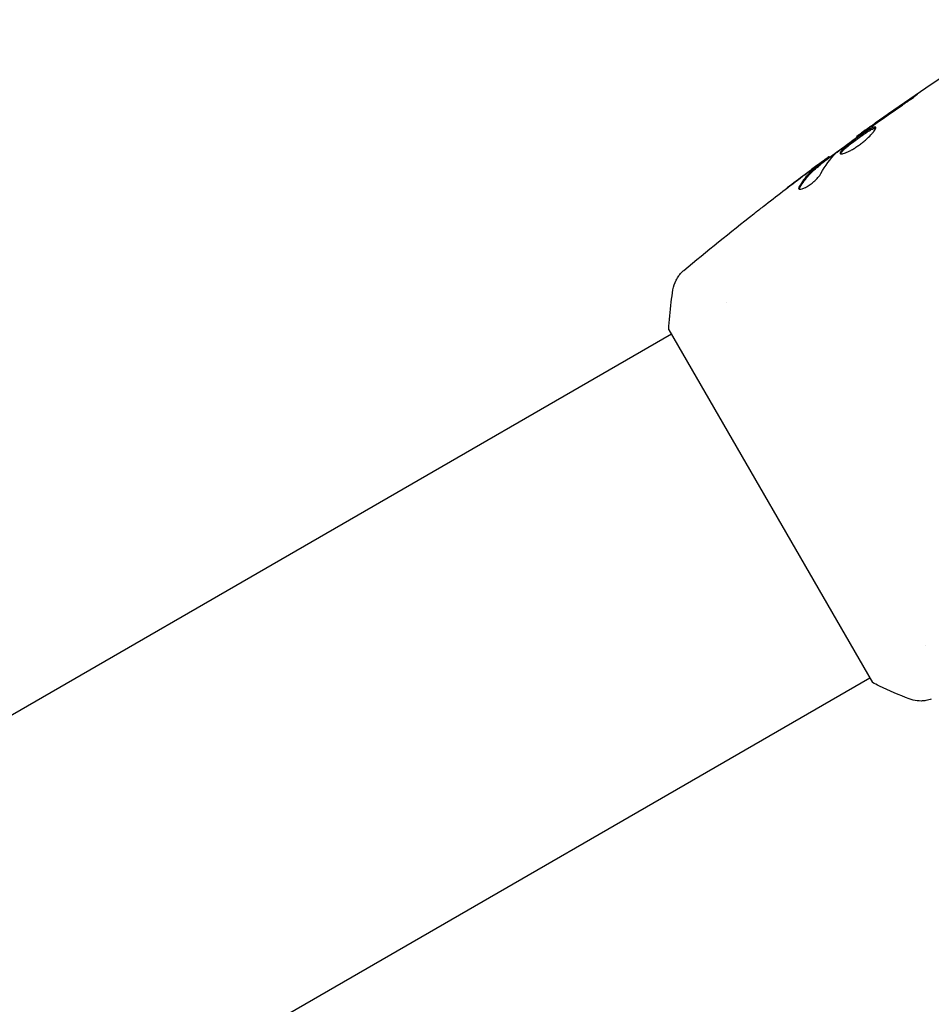
# Model space of a CAD drawing. Units: millimetres. Extents: x -4652 to 3011, y -2973 to 3125.
# Drawn here: x -2326 to -2239, y -100 to -5 of the extents above; entities that cross this region are included whole.
import ezdxf

# ---------------------------------------------------------------- set-up
doc = ezdxf.new("R2010")
doc.units = ezdxf.units.MM
doc.header["$LTSCALE"] = 20
doc.linetypes.add('HIDDEN', pattern=[9.525, 6.35, -3.175])
doc.layers.add('2d', color=230, linetype='Continuous')
doc.layers.add('EN-Free_Space_Hatch', color=10, linetype='HIDDEN')

msp = doc.modelspace()

# ---------------------------------------------------------------- hatches: boundary and pattern name
at = {"layer": 'EN-Free_Space_Hatch'}
h = msp.add_hatch(dxfattribs=at)
h.set_pattern_fill('ANSI31', color=256, scale=100)
h.set_pattern_definition([(85.713, (-2878.02, -1236.72), (-316.612, 23.733), [])])
edge = h.paths.add_edge_path()
edge.add_arc((-2878.02, -1236.718), 500, 0, 360)
edge = h.paths.add_edge_path()
edge.add_line((-393.006, 237.294), (656, 2054.226))
edge.add_arc((1522.026, 1554.226), 1000, 60, 150, ccw=False)
edge.add_arc((1522.026, 1554.226), 1000, -30, 60, ccw=False)
edge.add_line((2388.051, 1054.226), (1339.045, -762.706))
edge.add_arc((473.02, -262.706), 1000, 240, 330, ccw=False)
edge.add_arc((473.02, -262.706), 1000, 150, 240, ccw=False)

# ---------------------------------------------------------------- linework, layer by layer
at = {"layer": '2d'}
for p, q in [((-2245.767, -16.645), (-2245.8, -16.587)), ((-2248.411, -18.613), (-2248.452, -18.542)), ((-2249.236, -19.266), (-2249.286, -19.179)), ((-2258.245, -32.473), (-2258.245, -32.473)), ((-2263.566, -35.545), (-2630.795, -247.565)), ((-2263.817, -35.113), (-2244.317, -68.887)), ((-2239.244, -65.381), (-2239.244, -65.381)), ((-2244.566, -68.454), (-2611.795, -280.474))]:
    msp.add_line(p, q, dxfattribs=at)
for points, knots in [([(-2245.8, -16.587), (-2243.114, -14.652), (-2240.394, -12.761), (-2235.302, -9.347), (-2232.937, -7.81), (-2230.551, -6.307)], [0, 0, 0, 0, 10.001335, 10.001335, 18.519664, 18.519664, 18.519664, 18.519664]), ([(-2241.536, -13.674), (-2241.396, -13.58), (-2241.249, -13.48), (-2241.028, -13.325), (-2240.956, -13.274), (-2240.812, -13.173), (-2240.741, -13.123), (-2240.54, -12.979), (-2240.416, -12.89), (-2240.211, -12.742), (-2240.129, -12.682), (-2240.02, -12.599), (-2239.992, -12.575), (-2239.995, -12.571), (-2240.003, -12.574), (-2240.033, -12.591), (-2240.055, -12.604), (-2240.201, -12.696), (-2240.426, -12.846), (-2240.702, -13.034)], [0, 0, 0, 0, 0.000535625, 0.000535625, 0.000803438, 0.000803438, 0.001071251, 0.001071251, 0.001606876, 0.001606876, 0.002142502, 0.002142502, 0.002678127, 0.002678127, 0.00294594, 0.00294594, 0.003213752, 0.003213752, 0.004285003, 0.004285003, 0.004285003, 0.004285003]), ([(-2240.003, -12.575), (-2240.007, -12.577), (-2240.012, -12.579), (-2240.033, -12.591), (-2240.055, -12.604), (-2240.201, -12.696), (-2240.426, -12.846), (-2240.702, -13.034)], [0.002839912, 0.002839912, 0.002839912, 0.002839912, 0.00294594, 0.00294594, 0.003213752, 0.003213752, 0.004285003, 0.004285003, 0.004285003, 0.004285003]), ([(-2240.003, -12.575), (-2240.007, -12.577), (-2240.012, -12.579), (-2240.033, -12.591), (-2240.055, -12.604), (-2240.201, -12.696), (-2240.426, -12.846), (-2240.702, -13.034)], [0.002839912, 0.002839912, 0.002839912, 0.002839912, 0.00294594, 0.00294594, 0.003213752, 0.003213752, 0.004285003, 0.004285003, 0.004285003, 0.004285003]), ([(-2243.995, -15.736), (-2244.006, -15.718), (-2244.026, -15.709), (-2244.088, -15.708), (-2244.13, -15.717), (-2244.281, -15.77), (-2244.422, -15.841), (-2244.675, -15.989), (-2244.768, -16.047), (-2244.963, -16.171), (-2245.064, -16.238), (-2245.277, -16.382), (-2245.388, -16.459), (-2245.609, -16.615), (-2245.722, -16.695), (-2245.947, -16.859), (-2246.057, -16.941), (-2246.273, -17.104), (-2246.38, -17.186), (-2246.58, -17.344), (-2246.675, -17.421), (-2246.851, -17.569), (-2246.934, -17.64), (-2247.151, -17.839), (-2247.263, -17.956), (-2247.396, -18.139), (-2247.42, -18.208), (-2247.397, -18.248)], [0.006652238, 0.006652238, 0.006652238, 0.006652238, 0.007065568, 0.007065568, 0.007478898, 0.007478898, 0.008305558, 0.008305558, 0.008718887, 0.008718887, 0.009132217, 0.009132217, 0.009545547, 0.009545547, 0.009958877, 0.009958877, 0.010372206, 0.010372206, 0.010785536, 0.010785536, 0.011198866, 0.011198866, 0.011612196, 0.011612196, 0.012438855, 0.012438855, 0.013265515, 0.013265515, 0.013265515, 0.013265515]), ([(-2247.397, -18.248), (-2247.385, -18.268), (-2247.362, -18.281), (-2247.294, -18.291), (-2247.249, -18.289), (-2247.138, -18.269), (-2247.073, -18.252), (-2246.925, -18.202), (-2246.841, -18.168), (-2246.66, -18.087), (-2246.564, -18.04), (-2246.358, -17.93), (-2246.25, -17.868), (-2246.031, -17.735), (-2245.917, -17.662), (-2245.69, -17.507), (-2245.578, -17.426), (-2245.356, -17.259), (-2245.246, -17.171), (-2245.036, -16.998), (-2244.936, -16.911), (-2244.649, -16.65), (-2244.484, -16.483), (-2244.283, -16.257), (-2244.225, -16.187), (-2244.127, -16.058), (-2244.086, -15.999), (-2244.025, -15.897), (-2244.005, -15.853), (-2243.984, -15.782), (-2243.985, -15.755), (-2243.995, -15.736)], [0, 0, 0, 0, 0.000415765, 0.000415765, 0.00083153, 0.00083153, 0.001247295, 0.001247295, 0.00166306, 0.00166306, 0.002078825, 0.002078825, 0.002494589, 0.002494589, 0.002910354, 0.002910354, 0.003326119, 0.003326119, 0.003741884, 0.003741884, 0.004157649, 0.004157649, 0.004989179, 0.004989179, 0.005404944, 0.005404944, 0.005820709, 0.005820709, 0.006236474, 0.006236474, 0.006652238, 0.006652238, 0.006652238, 0.006652238]), ([(-2247.353, -18.28), (-2247.351, -18.273), (-2247.349, -18.265), (-2247.335, -18.223), (-2247.313, -18.182), (-2247.246, -18.09), (-2247.202, -18.038), (-2247.094, -17.924), (-2247.029, -17.861), (-2246.884, -17.728), (-2246.803, -17.658), (-2246.626, -17.51), (-2246.53, -17.432), (-2246.231, -17.196), (-2246.008, -17.028), (-2245.674, -16.785), (-2245.561, -16.703), (-2245.338, -16.546), (-2245.229, -16.471), (-2245.017, -16.328), (-2244.913, -16.259), (-2244.719, -16.135), (-2244.628, -16.079), (-2244.372, -15.929), (-2244.233, -15.858), (-2244.079, -15.805), (-2244.038, -15.796), (-2244.001, -15.796), (-2243.995, -15.797), (-2243.99, -15.798)], [0.00030701, 0.00030701, 0.00030701, 0.00030701, 0.000413434, 0.000413434, 0.000826868, 0.000826868, 0.001240303, 0.001240303, 0.001653737, 0.001653737, 0.002067171, 0.002067171, 0.002480605, 0.002480605, 0.003307474, 0.003307474, 0.003720908, 0.003720908, 0.004134342, 0.004134342, 0.004547777, 0.004547777, 0.004961211, 0.004961211, 0.005788079, 0.005788079, 0.006201514, 0.006201514, 0.006283371, 0.006283371, 0.006283371, 0.006283371]), ([(-2244.889, -15.945), (-2245.031, -16.045), (-2245.157, -16.134), (-2245.382, -16.293), (-2245.48, -16.362), (-2245.637, -16.473), (-2245.698, -16.516), (-2245.78, -16.573), (-2245.8, -16.587), (-2245.8, -16.587)], [0, 0, 0, 0, 0.000630096, 0.000630096, 0.001260193, 0.001260193, 0.001890289, 0.001890289, 0.002520386, 0.002520386, 0.002520386, 0.002520386]), ([(-2244.181, -15.842), (-2244.163, -15.835), (-2244.146, -15.828), (-2244.079, -15.805), (-2244.038, -15.796), (-2244.001, -15.796), (-2243.995, -15.797), (-2243.99, -15.798)], [0.0056577188, 0.0056577188, 0.0056577188, 0.0056577188, 0.0057880793, 0.0057880793, 0.0062015135, 0.0062015135, 0.0062833712, 0.0062833712, 0.0062833712, 0.0062833712]), ([(-2244.181, -15.842), (-2244.163, -15.835), (-2244.146, -15.828), (-2244.079, -15.805), (-2244.038, -15.796), (-2244.001, -15.796), (-2243.995, -15.797), (-2243.99, -15.798)], [0.0056577188, 0.0056577188, 0.0056577188, 0.0056577188, 0.0057880793, 0.0057880793, 0.0062015135, 0.0062015135, 0.0062833712, 0.0062833712, 0.0062833712, 0.0062833712]), ([(-2247.678, -18.101), (-2247.228, -17.745), (-2246.774, -17.395), (-2245.857, -16.708), (-2245.394, -16.37), (-2244.932, -16.031)], [0, 0, 0, 0, 0.001910154, 0.001910154, 0.003820307, 0.003820307, 0.003820307, 0.003820307]), ([(-2249.253, -19.237), (-2248.739, -18.855), (-2248.224, -18.475), (-2247.529, -17.965), (-2247.35, -17.834), (-2247.17, -17.703)], [8.06827, 8.06827, 8.06827, 8.06827, 10.001335, 10.001335, 10.671994, 10.671994, 10.671994, 10.671994]), ([(-2248.591, -18.63), (-2248.623, -18.652), (-2248.675, -18.69), (-2248.819, -18.795), (-2248.908, -18.86), (-2249.222, -19.091), (-2249.484, -19.285), (-2249.756, -19.488)], [0, 0, 0, 0, 0.000502775, 0.000502775, 0.001005549, 0.001005549, 0.002011098, 0.002011098, 0.002011098, 0.002011098]), ([(-2249.402, -19.28), (-2249.582, -19.427), (-2249.765, -19.568), (-2250.113, -19.878), (-2250.28, -20.044), (-2250.76, -20.572), (-2251.052, -20.965), (-2251.316, -21.399)], [0, 0, 0, 0, 0.001485171, 0.001485171, 0.002970341, 0.002970341, 0.005940682, 0.005940682, 0.005940682, 0.005940682]), ([(-2251.265, -21.488), (-2251.001, -21.053), (-2250.709, -20.66), (-2250.229, -20.131), (-2250.062, -19.966), (-2249.714, -19.655), (-2249.531, -19.514), (-2249.351, -19.368)], [0, 0, 0, 0, 0.002970524, 0.002970524, 0.004455786, 0.004455786, 0.005941048, 0.005941048, 0.005941048, 0.005941048]), ([(-2250.998, -20.429), (-2250.727, -20.226), (-2250.469, -20.034), (-2249.982, -19.673), (-2249.766, -19.514), (-2249.577, -19.377)], [0, 0, 0, 0, 0.001015532, 0.001015532, 0.002031065, 0.002031065, 0.002031065, 0.002031065]), ([(-2249.577, -19.377), (-2249.502, -19.323), (-2249.44, -19.279), (-2249.345, -19.213), (-2249.313, -19.191), (-2249.266, -19.165), (-2249.302, -19.2), (-2249.402, -19.28)], [0, 0, 0, 0, 0.000405419, 0.000405419, 0.000810838, 0.000810838, 0.001621676, 0.001621676, 0.001621676, 0.001621676]), ([(-2249.351, -19.368), (-2249.302, -19.327), (-2249.268, -19.299), (-2249.24, -19.272), (-2249.235, -19.267), (-2249.236, -19.266)], [0, 0, 0, 0, 0.0004054221, 0.0004054221, 0.0006379335, 0.0006379335, 0.0006379335, 0.0006379335]), ([(-2251.368, -21.618), (-2251.351, -21.649), (-2251.312, -21.666), (-2251.198, -21.668), (-2251.122, -21.654), (-2250.941, -21.595), (-2250.835, -21.549), (-2250.607, -21.429), (-2250.484, -21.355), (-2250.238, -21.188), (-2250.113, -21.094), (-2249.878, -20.899), (-2249.767, -20.797), (-2249.569, -20.599), (-2249.482, -20.501), (-2249.339, -20.321), (-2249.282, -20.237), (-2249.243, -20.165)], [0.000672322, 0.000672322, 0.000672322, 0.000672322, 0.001130161, 0.001130161, 0.001588, 0.001588, 0.002045839, 0.002045839, 0.002503678, 0.002503678, 0.002961518, 0.002961518, 0.003419357, 0.003419357, 0.003877196, 0.003877196, 0.004335035, 0.004335035, 0.004335035, 0.004335035]), ([(-2251.265, -21.488), (-2251.001, -21.053), (-2250.709, -20.66), (-2250.24, -20.143), (-2250.085, -19.988), (-2249.924, -19.843)], [0, 0, 0, 0, 0.002970524, 0.002970524, 0.004353889, 0.004353889, 0.004353889, 0.004353889]), ([(-2251.265, -21.488), (-2251.001, -21.053), (-2250.709, -20.66), (-2250.24, -20.143), (-2250.085, -19.988), (-2249.924, -19.843)], [0, 0, 0, 0, 0.002970524, 0.002970524, 0.004353889, 0.004353889, 0.004353889, 0.004353889]), ([(-2251.316, -21.399), (-2251.347, -21.448), (-2251.366, -21.491), (-2251.384, -21.565), (-2251.381, -21.595), (-2251.368, -21.618)], [0, 0, 0, 0, 0.0003361609, 0.0003361609, 0.0006723218, 0.0006723218, 0.0006723218, 0.0006723218]), ([(-2255.671, -24.015), (-2255.639, -23.99), (-2255.603, -23.961), (-2255.513, -23.891), (-2255.458, -23.848), (-2255.338, -23.755), (-2255.273, -23.704), (-2255.07, -23.546), (-2254.922, -23.43), (-2254.768, -23.31)], [0.003802953, 0.003802953, 0.003802953, 0.003802953, 0.004028258, 0.004028258, 0.004321052, 0.004321052, 0.004613847, 0.004613847, 0.005199436, 0.005199436, 0.005199436, 0.005199436]), ([(-2263.411, -31.284), (-2263.362, -30.964), (-2263.259, -30.648), (-2263.038, -30.222), (-2262.954, -30.087), (-2262.787, -29.859), (-2262.706, -29.764), (-2262.537, -29.585), (-2262.446, -29.501), (-2262.366, -29.435)], [0, 0, 0, 0, 0.971802, 0.971802, 1.448447, 1.448447, 1.834818, 1.834818, 2.252163, 2.252163, 2.252163, 2.252163]), ([(-2263.817, -35.113), (-2263.765, -34.229), (-2263.684, -33.344), (-2263.527, -32.076), (-2263.471, -31.676), (-2263.411, -31.284)], [0, 0, 0, 0, 2.660887, 2.660887, 3.904745, 3.904745, 3.904745, 3.904745]), ([(-2240.798, -70.451), (-2241.734, -70.087), (-2242.7, -69.67), (-2243.869, -69.11), (-2244.093, -69), (-2244.317, -68.887)], [0, 0, 0, 0, 3.150023, 3.150023, 3.901435, 3.901435, 3.901435, 3.901435]), ([(-2238.674, -70.47), (-2238.74, -70.494), (-2238.817, -70.52), (-2238.989, -70.568), (-2239.086, -70.591), (-2239.338, -70.635), (-2239.498, -70.651), (-2239.912, -70.659), (-2240.171, -70.63), (-2240.549, -70.538), (-2240.675, -70.499), (-2240.798, -70.451)], [0, 0, 0, 0, 0.281105, 0.281105, 0.591987, 0.591987, 1.075535, 1.075535, 1.846945, 1.846945, 2.242897, 2.242897, 2.242897, 2.242897]), ([(-2238.674, -70.47), (-2238.674, -70.47), (-2238.674, -70.47), (-2238.674, -70.47), (-2238.674, -70.47), (-2238.674, -70.47)], [0.00233076358, 0.00233076358, 0.00233076358, 0.00233076358, 0.00233614505, 0.00233614505, 0.00234726556, 0.00234726556, 0.00234726556, 0.00234726556])]:
    msp.add_open_spline(points, degree=3, knots=knots, dxfattribs=at)
for points in [[(-2240.702, -13.034), (-2241.823, -13.798), (-2242.938, -14.57), (-2244.048, -15.351)], [(-2244.343, -15.613), (-2243.411, -14.961), (-2242.478, -14.311), (-2241.536, -13.674)], [(-2244.932, -16.031), (-2244.821, -15.951), (-2244.693, -15.859), (-2244.574, -15.775)], [(-2244.048, -15.351), (-2244.347, -15.562), (-2244.627, -15.759), (-2244.889, -15.945)], [(-2244.574, -15.775), (-2244.496, -15.72), (-2244.419, -15.666), (-2244.343, -15.613)], [(-2245.8, -16.587), (-2245.8, -16.587), (-2245.8, -16.587), (-2245.8, -16.587)], [(-2249.243, -20.165), (-2248.837, -19.409), (-2248.358, -18.755), (-2247.802, -18.208)], [(-2248.452, -18.542), (-2248.455, -18.537), (-2248.501, -18.567), (-2248.591, -18.63)], [(-2248.452, -18.542), (-2248.453, -18.54), (-2248.459, -18.543), (-2248.471, -18.55)], [(-2248.452, -18.542), (-2248.453, -18.54), (-2248.459, -18.543), (-2248.471, -18.55)], [(-2247.802, -18.208), (-2247.776, -18.182), (-2247.732, -18.145), (-2247.678, -18.101)], [(-2249.756, -19.488), (-2250.092, -19.739), (-2250.426, -19.99), (-2250.758, -20.241)], [(-2254.768, -23.31), (-2253.519, -22.339), (-2252.263, -21.379), (-2250.998, -20.429)], [(-2250.758, -20.241), (-2251.328, -20.67), (-2251.896, -21.102), (-2252.462, -21.536)], [(-2251.328, -21.653), (-2251.326, -21.61), (-2251.305, -21.554), (-2251.265, -21.488)], [(-2262.366, -29.434), (-2260.161, -27.596), (-2257.929, -25.789), (-2255.671, -24.015)], [(-2240.798, -70.451), (-2240.798, -70.451), (-2240.798, -70.451), (-2240.798, -70.451)]]:
    msp.add_open_spline(points, degree=3, dxfattribs=at)

doc.saveas('drawing.dxf')
